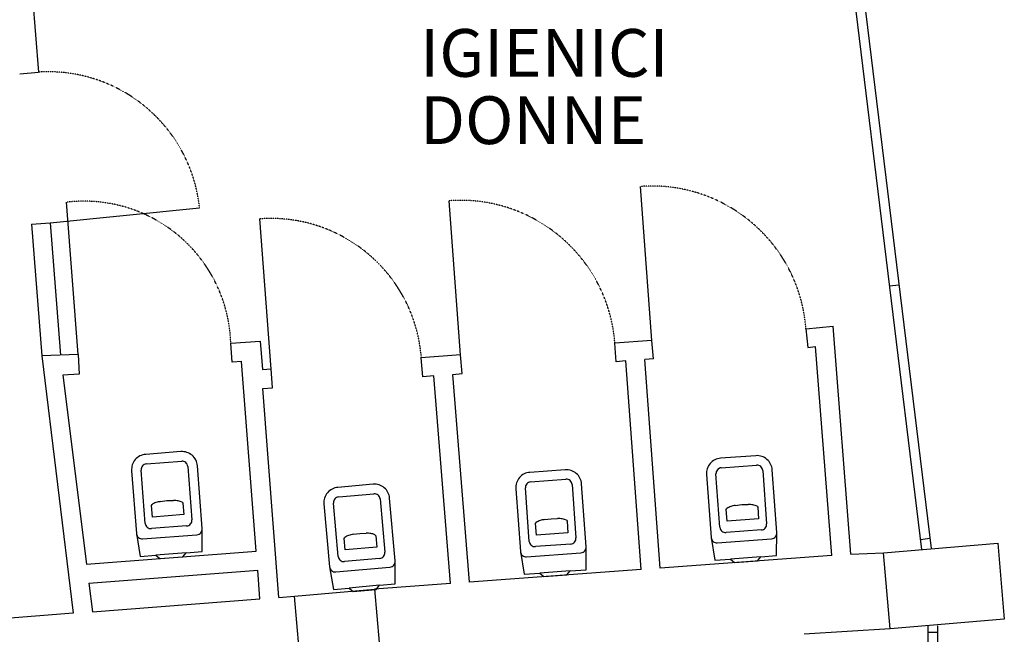
# Model space of a CAD drawing. Units: millimetres. Extents: x -233 to 58326, y -394 to 11175.
# Drawn here: x 7752 to 8267, y 4090 to 4411 of the extents above; entities that cross this region are included whole.
import ezdxf
from ezdxf.enums import TextEntityAlignment as Align

# ---------------------------------------------------------------- set-up
doc = ezdxf.new("R2010")
doc.units = ezdxf.units.MM
doc.linetypes.add('PC_DASH_9', pattern=[0.176389, 0.070556, -0.105833])
for name, color, linetype in [('S_BASE', 255, 'Continuous'), ('S_PORTE', 5, 'Continuous'), ('S_SANITARI', 9, 'Continuous'), ('S_TESTI', 2, 'Continuous')]:
    doc.layers.add(name, color=color, linetype=linetype)
doc.styles.add('ARIAL', font='arial.ttf')

# ---------------------------------------------------------------- blocks, each defined once
blk = doc.blocks.new('XREF1$0$WATER')
at = {"layer": 'S_SANITARI'}
for p, q in [((14, 17.25), (2, 16.25)), ((2, 16.25), (2, 8)), ((47, 17.25), (14, 17.25)), ((11, 14.25), (11, -14.25)), ((19, 12.25), (47, 12.25)), ((2, 8), (0, 6)), ((0, 6), (0, -6)), ((2, -8), (2, 8)), ((16, -9.25), (16, 9.25)), ((22, 8.25), (28, 8.25)), ((22, -8.25), (22, 8.25)), ((28, 8.25), (28.57, 7.92)), ((50, 9.25), (50, -9.25)), ((55, -9.25), (55, 9.25)), ((29.82, 3.4), (29.99, 0)), ((29.99, 0), (29.82, -3.4)), ((0, -6), (2, -8)), ((2, -8), (2, -16.25)), ((28, -8.25), (22, -8.25)), ((28.57, -7.92), (28, -8.25)), ((47, -12.25), (19, -12.25)), ((2, -16.25), (14, -17.25)), ((14, -17.25), (47, -17.25))]:
    blk.add_line(p, q, dxfattribs=at)
for centre, radius, start, end in [((14, 14.25), 3, 90, 180.0001), ((47, 9.25), 8, 360, 90.0001), ((19, 9.25), 3, 90, 180.0001), ((47, 9.25), 3, 360, 90.0001), ((21.86, 4.01), 7.77, 13.5873, 30.2634), ((11.91, 1.6), 18.01, 5.717, 13.5875), ((11.91, -1.6), 18.01, 346.4126, 354.2831), ((19, -9.25), 3, 180, 270.0001), ((21.86, -4.01), 7.77, 329.7367, 346.4128), ((47, -9.25), 8, 270, 0.0001), ((47, -9.25), 3, 270, 0.0001), ((14, -14.25), 3, 180, 270.0001)]:
    blk.add_arc(centre, radius, start, end, dxfattribs=at)

msp = doc.modelspace()

# ---------------------------------------------------------------- linework, layer by layer
at = {"layer": 'S_BASE', "color": 7}
for p, q in [((8171.32, 4561.68), (8223.5, 4134.1)), ((8176.22, 4562.8), (8228.46, 4134.7)), ((8206.68, 4272.12), (8211.62, 4272.72)), ((8222.85, 4139.41), (8227.81, 4140.01)), ((8226.89, 3650.67), (8226.89, 4094.24)), ((8226.89, 4090.89), (8231.89, 4090.89)), ((8231.89, 3650.25), (8231.89, 4094.24))]:
    msp.add_line(p, q, dxfattribs=at)
at = {"layer": 'S_BASE'}
for p, q in [((7756.1, 4453.25), (7761.51, 4384.05)), ((7757.85, 4304.38), (7763.31, 4235.44)), ((7767.68, 4305.22), (7773.11, 4235.8)), ((8162.98, 4249.71), (8177.19, 4251.07)), ((8186.45, 4131.78), (8177.19, 4251.07)), ((7862.1, 4242.08), (7877.54, 4243.23)), ((7862.83, 4232.18), (7862.1, 4242.08)), ((7877.54, 4243.23), (7878.65, 4228.38)), ((8082.42, 4243.63), (8063.03, 4242.18)), ((8063.76, 4232.46), (8063.03, 4242.18)), ((8083.16, 4233.91), (8082.42, 4243.63)), ((8163.91, 4239.95), (8167.99, 4240.35)), ((8176.48, 4131.04), (8167.99, 4240.34)), ((7782.26, 4236.14), (7763.31, 4235.44)), ((7763.31, 4235.44), (7779.73, 4100.8)), ((7782.26, 4236.14), (7782.84, 4225.91)), ((7982.35, 4236.01), (7961.78, 4234.48)), ((7962.53, 4224.6), (7961.78, 4234.48)), ((7983.2, 4226.28), (7982.35, 4236.01)), ((8083.16, 4233.91), (8078.72, 4233.57)), ((7867.82, 4232.56), (7862.83, 4232.18)), ((7875.43, 4133.23), (7867.8, 4232.56)), ((7878.65, 4228.38), (7883.19, 4228.7)), ((7883.9, 4218.73), (7883.19, 4228.7)), ((8068.75, 4232.84), (8063.76, 4232.46)), ((8076.75, 4123.68), (8068.75, 4232.84)), ((8086.72, 4124.42), (8078.72, 4233.57)), ((7782.84, 4225.91), (7774.32, 4225.43)), ((7774.32, 4225.43), (7786.62, 4126.41)), ((7968.26, 4225.03), (7962.53, 4224.6)), ((7977.02, 4116.33), (7968.26, 4225.03)), ((7978.22, 4225.84), (7983.2, 4226.28)), ((7987, 4117.06), (7978.23, 4225.84)), ((7878.91, 4218.37), (7883.9, 4218.73)), ((7887.32, 4109.07), (7878.92, 4218.37)), ((7786.62, 4126.41), (7875.43, 4133.23)), ((8176.48, 4131.04), (8086.73, 4124.42)), ((8186.45, 4131.78), (8203.57, 4132.4)), ((7787.86, 4116.47), (7876.19, 4123.26)), ((7877.34, 4108.31), (7876.2, 4123.26)), ((8076.75, 4123.68), (7987, 4117.06)), ((7787.86, 4116.47), (7789.71, 4101.57)), ((7977.02, 4116.32), (7937.27, 4113.39)), ((7789.71, 4101.57), (7877.34, 4108.31)), ((7887.32, 4109.07), (7895.43, 4109.7)), ((7779.73, 4100.8), (7649.67, 4090.81)), ((8206.96, 4092.55), (8162.07, 4089.75))]:
    msp.add_line(p, q, dxfattribs=at)
for points in [[(7751.69, 4383.21), (7761.51, 4384.05)], [(7757.85, 4304.38), (7767.68, 4305.22)], [(8162.98, 4249.71), (8163.91, 4239.95)]]:
    msp.add_lwpolyline(points, dxfattribs=at)
at = {"layer": 'S_BASE', "linetype": 'Continuous'}
for points in [[(8206.96, 4092.55), (8203.57, 4132.4), (8263.35, 4137.5), (8266.75, 4097.64)], [(7899.12, 4067.86), (7895.43, 4109.7), (7937.27, 4113.39), (7940.96, 4071.55)]]:
    msp.add_lwpolyline(points, close=True, dxfattribs=at)
at = {"layer": 'S_PORTE'}
for p, q in [((8082.42, 4243.63), (8076.37, 4324.18)), ((7982.35, 4236.01), (7976.34, 4316.7)), ((7767.68, 4305.22), (7845.76, 4313.06)), ((7782.26, 4236.14), (7776.14, 4315.93)), ((7883.19, 4228.61), (7877.33, 4307.2))]:
    msp.add_line(p, q, dxfattribs=at)
at = {"layer": 'S_PORTE', "linetype": 'PC_DASH_9'}
for centre, radius, start, end in [((7766.64, 4304.65), 79.57, 6.0665, 93.6961), ((8082.42, 4243.63), 80.78, 4.3146, 94.2971), ((7785.39, 4239.74), 76.75, 1.7422, 96.9213), ((7982.35, 4236.01), 80.91, 4.3689, 94.265), ((7883.19, 4228.61), 78.81, 4.2714, 94.2649)]:
    msp.add_arc(centre, radius, start, end, dxfattribs=at)

# ---------------------------------------------------------------- block references
at = {"layer": 'S_SANITARI', "linetype": 'Continuous'}
for p, rotation in [((7831.03, 4129.82), 94.39477817092354), ((8131.6, 4127.73), 94.21947364241755), ((8031.87, 4120.37), 94.21941902079581), ((7932.17, 4112.7), 95.04845485980736)]:
    msp.add_blockref('XREF1$0$WATER', p, dxfattribs=dict(at, rotation=rotation))

# ---------------------------------------------------------------- texts
at = {"layer": 'S_TESTI', "style": 'ARIAL'}
for s, p in [('IGIENICI', (7961.2, 4373.79)), ('DONNE', (7961.2, 4338.57))]:
    msp.add_text(s, height=25, dxfattribs=at).set_placement(p, align=Align.BOTTOM_LEFT)

doc.saveas('drawing.dxf')
